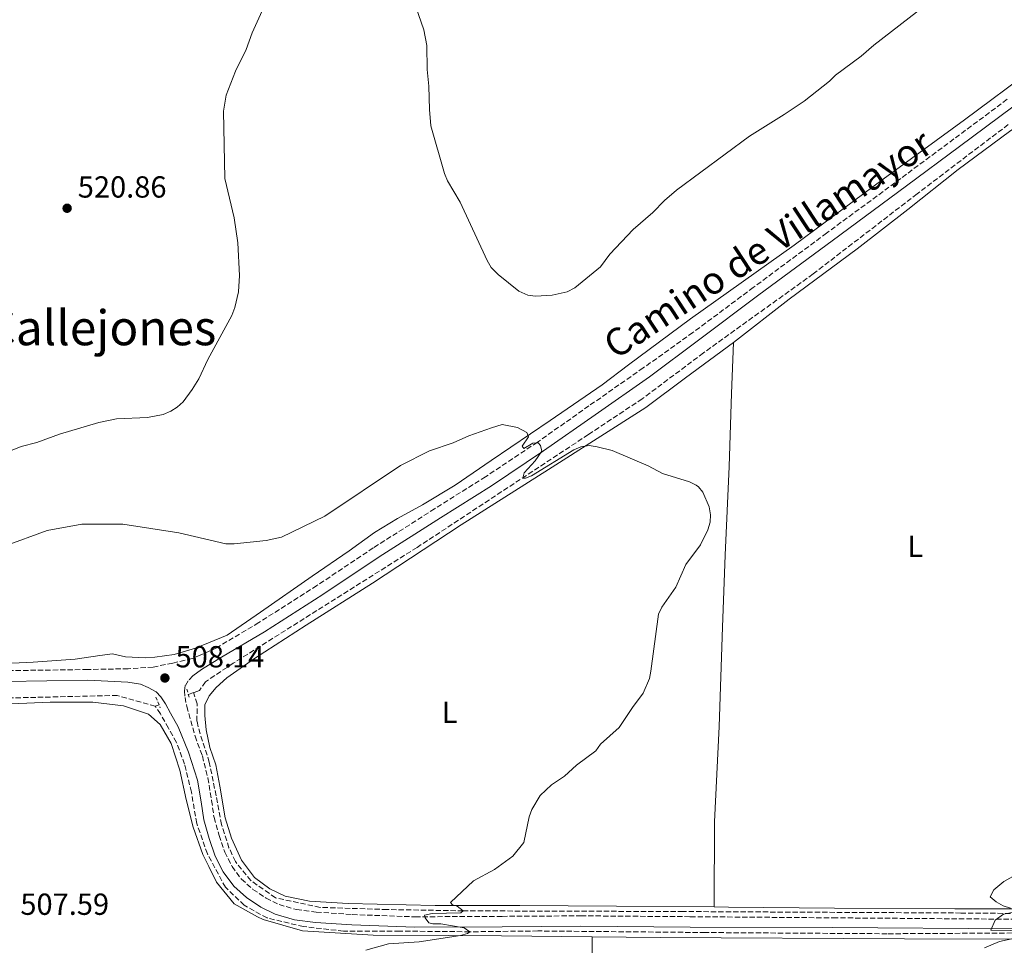
# Model space of a CAD drawing. Units: metres. Extents: x 566649 to 570090, y 4714872 to 4717219.
# Drawn here: x 568049 to 568373, y 4715947 to 4716251 of the extents above; entities that cross this region are included whole.
import ezdxf
from ezdxf.enums import TextEntityAlignment as Align

# ---------------------------------------------------------------- set-up
doc = ezdxf.new("R2010")
doc.units = ezdxf.units.M
doc.header["$MEASUREMENT"] = 0
doc.linetypes.add('DGN Style 2', pattern=[1.7399219301090239, 1.043953158065414, -0.6959687720436097])
doc.linetypes.add('DGN Style 3', pattern=[2.435890702152634, 1.739921930109024, -0.6959687720436097])
for name, color, linetype, lineweight in [('Barranco lineal', 142, 'DGN Style 3', 13), ('Camino', 7, 'DGN Style 3', 0), ('Cota de punto acotado terreno', 7, 'Continuous', 0), ('Curva de nivel intermedia', 30, 'Continuous', 0), ('Etiqueta de uso rústico', 92, 'Continuous', 0), ('Línea de cambio de uso (parcela vista)', 92, 'Continuous', 0), ('Margen derecho', 7, 'Continuous', 0), ('Pontón-alcantarilla (pasos de agua)', 1, 'DGN Style 2', 0), ('Punto acotado terreno (símbolo)', 7, 'Continuous', 0), ('Texto de Área (paraje) menor', 7, 'Continuous', 0), ('Vaguada', 142, 'DGN Style 3', 13)]:
    doc.layers.add(name, color=color, linetype=linetype, lineweight=lineweight)
doc.styles.add('Style-Arial', font='arial.ttf')

# ---------------------------------------------------------------- blocks, each defined once
blk = doc.blocks.new('5PATER')
at = {"layer": 'Barranco lineal', "linetype": 'Continuous', "lineweight": 0}
h = blk.add_hatch(color=51, dxfattribs=at)
edge = h.paths.add_edge_path()
edge.add_ellipse((0, 0), major_axis=(-0.1095731443231308, -0.1110710700762829), ratio=0.9994222409660317, start_angle=0, end_angle=360)

msp = doc.modelspace()

# ---------------------------------------------------------------- linework, layer by layer
at = {"layer": 'Camino', "color": 7, "linetype": 'DGN Style 3', "lineweight": 0}
for points in [[(568373.699999998, 4716224.640000001, 513.9600000000064), (568356.1900000019, 4716211.609999999, 513.6999999999971), (568338.7699999987, 4716198.660000001, 513.4400000000023), (568314.3500000016, 4716180.65, 512.9100000000036), (568290.280000001, 4716162.810000001, 512.25), (568270.4400000015, 4716147.970000002, 511.6499999999942), (568254.1000000001, 4716136.34, 511.100000000006), (568236.27, 4716123.850000001, 510.7500000000001), (568219.3500000021, 4716111.949999999, 510.4400000000024), (568202.3199999998, 4716100.580000003, 510.179999999993), (568185.5899999995, 4716090.060000001, 509.8300000000018), (568165.4200000014, 4716077.17, 509.5200000000041), (568146.8799999984, 4716064.800000001, 509.1699999999983), (568127.8000000011, 4716052.619999999, 509.0800000000018), (568113.9099999995, 4716044.350000001, 508.8600000000007), (568108.7899999986, 4716041.990000002, 508.679999999993), (568105.9600000011, 4716040.820000002, 508.679999999993), (568099.5199999994, 4716039.320000002, 508.6399999999995), (568093.0899999988, 4716038.000000001, 508.4600000000065), (568084.9200000014, 4716037.480000001, 508.2400000000052), (568071.5899999986, 4716037.189999999, 507.8500000000058), (568044.6400000012, 4716036.840000001, 507.3600000000006)], [(568106.1600000003, 4716035.12, 508.679999999993), (568104.6400000001, 4716033.45, 508.5899999999965), (568103.6099999998, 4716031.900000001, 508.5899999999965), (568103.3500000006, 4716030.230000001, 508.5899999999965), (568103.5699999996, 4716028.060000001, 508.6399999999995), (568104.1399999995, 4716025.060000001, 508.5099999999949), (568106.8700000009, 4716015.310000001, 508.6399999999995), (568109.2699999993, 4716008.800000001, 508.550000000003), (568111.0599999975, 4716001.580000001, 508.6399999999995), (568112.3099999991, 4715994.189999999, 508.7299999999959), (568113.1000000003, 4715988.540000001, 508.8099999999978), (568114.7800000012, 4715982.640000002, 508.770000000004), (568116.6499999977, 4715977.220000002, 508.8999999999943), (568119.0100000001, 4715972.460000001, 508.9900000000052), (568122.0900000003, 4715968.290000002, 509.1199999999953), (568125.899999999, 4715964.950000001, 509.2100000000065), (568130.1900000006, 4715962.09, 509.300000000003), (568134.4899999988, 4715959.950000001, 509.2500000000001), (568140.2399999977, 4715958.27, 509.3399999999965), (568146.7100000008, 4715957.490000002, 509.4700000000011), (568158.5300000004, 4715956.66, 509.5200000000041), (568179.1700000024, 4715955.920000001, 509.6900000000023), (568207.7399999979, 4715956.07, 510.2700000000041), (568233.6099999979, 4715956.24, 511.1499999999941), (568269.5599999985, 4715955.960000001, 512.1600000000036), (568316.4400000015, 4715955.580000001, 513.8800000000047), (568375.6700000016, 4715955.130000002, 514.9499999999972)]]:
    msp.add_polyline3d(points, dxfattribs=at)
at = {"layer": 'Curva de nivel intermedia', "color": 30, "linetype": 'Continuous', "lineweight": 0, "flags": 128}
for points, elevation in [([(568179.4100000014, 4716255.089999998), (568181.9999999999, 4716247.429999999), (568183.0100000001, 4716242.34), (568183.0800000017, 4716234.410000001), (568183.7000000008, 4716228.949999998), (568183.8400000016, 4716221.34), (568184.3300000011, 4716215.880000001), (568188.8100000004, 4716200.199999999), (568189.7699999993, 4716197.890000001), (568193.92, 4716190.850000001), (568202.8300000017, 4716171.699999998), (568204.1600000017, 4716169.32), (568206.4700000006, 4716167.009999999), (568213.2499999999, 4716161.609999998), (568216.2300000016, 4716160.259999999), (568218.7100000004, 4716159.900000001), (568224.1599999998, 4716160.259999999), (568229.0900000005, 4716161.4), (568231.6900000002, 4716162.710000001), (568240.0499999997, 4716169.550000001), (568243.1299999999, 4716173.759999999), (568250.820000001, 4716181.810000001), (568257.3099999998, 4716187.390000001), (568261.0700000017, 4716191.350000001), (568265.0600000013, 4716194.720000001), (568289.0000000001, 4716212.52), (568300.4300000009, 4716219.599999999), (568306.970000001, 4716224.050000001), (568315.3300000007, 4716230.640000001), (568317.2500000006, 4716232.59), (568325.7000000018, 4716238.77), (568329.8400000014, 4716242.399999999), (568353.1000000007, 4716260.52)], 515.0000000000001), ([(568042.6699999998, 4716107.649999999), (568049.7199999995, 4716110.470000001), (568054.8700000016, 4716111.869999999), (568062.2900000003, 4716114.599999999), (568075.2300000018, 4716118.390000001), (568081.0200000011, 4716119.560000001), (568091.2300000014, 4716120.039999999), (568096.4400000017, 4716121.050000002), (568098.8700000012, 4716122.079999999), (568101.0199999993, 4716123.449999999), (568102.9500000004, 4716125.230000001), (568105.9500000001, 4716129.239999998), (568108.1000000002, 4716132.739999999), (568111.0500000007, 4716139.069999999), (568118.9600000011, 4716153.609999999), (568119.9400000002, 4716156.24), (568121.1300000014, 4716161.359999998), (568121.4199999997, 4716166.699999998), (568120.9000000011, 4716177.470000001), (568119.6900000019, 4716185.63), (568116.660000001, 4716198.659999999), (568116.2200000007, 4716220.79), (568117.0499999999, 4716226.029999998), (568120.1600000013, 4716233.91), (568123.6300000004, 4716240.98), (568125.5900000005, 4716246.53), (568130.0499999997, 4716256.079999999)], 515.0000000000001), ([(568043.9400000017, 4716077.689999999), (568058.2600000004, 4716082.91), (568069.6900000009, 4716084.939999999), (568083.0900000008, 4716085), (568101.5700000012, 4716082.119999999), (568116.9900000019, 4716078.489999999), (568119.6900000019, 4716078.489999999), (568130.2799999999, 4716079.649999999), (568135.2399999999, 4716080.749999999), (568149.5000000002, 4716087.630000001), (568174.4100000013, 4716104.29), (568183.8700000007, 4716109.140000001), (568191.6800000004, 4716111.710000001), (568196.8500000003, 4716114.039999999), (568204.230000001, 4716116.680000001), (568207.7500000013, 4716117.720000001), (568212.8099999996, 4716116.789999999), (568215.8800000007, 4716115.09)], 510), ([(568215.8800000007, 4716115.09), (568216.4100000004, 4716113.74), (568214.3300000017, 4716110.589999998), (568214.8900000005, 4716109.869999999), (568217.8400000009, 4716111.619999999), (568219.6400000004, 4716111.720000001), (568220.4000000003, 4716110.79), (568220.7700000014, 4716108.98), (568218.620000001, 4716105.84), (568215.0100000012, 4716101.9), (568214.5300000006, 4716100.13), (568215.4800000006, 4716100.09), (568217.3800000005, 4716100.899999999), (568231.3600000015, 4716109.369999998), (568233.6500000004, 4716110.380000001), (568236.3700000006, 4716110.81), (568239.0300000005, 4716110.460000001), (568243.9500000001, 4716109.149999999), (568255.7400000007, 4716104.149999999), (568260.4700000003, 4716101.679999999), (568269.2600000014, 4716098.880000001), (568271.5200000011, 4716097.850000001), (568272.3000000011, 4716097.289999999), (568273.6500000012, 4716095.529999998), (568275.75, 4716090.710000001), (568276.1700000003, 4716088.09), (568276.0700000019, 4716085.599999999), (568275.3200000009, 4716083.109999999), (568272.8900000012, 4716078.140000001), (568268.1500000004, 4716071.779999999), (568264.7999999998, 4716064.289999999), (568260.1999999998, 4716057.710000001), (568259.1600000005, 4716055.429999999), (568256.6500000004, 4716036.689999999), (568256.1200000007, 4716034.21), (568254.0800000001, 4716029.38), (568250.5799999996, 4716024.749999999), (568246.220000001, 4716018.180000001), (568240.0900000001, 4716012.640000001), (568238.5700000001, 4716010.499999999), (568232.1900000008, 4716005.749999999), (568228.2100000001, 4716002.119999999), (568223.9600000009, 4715999.259999999), (568220.2200000014, 4715995.77), (568217.5500000004, 4715991.189999999), (568216.690000002, 4715988.809999999), (568214.8700000005, 4715980.329999999), (568211.3099999997, 4715975.850000001), (568205.2700000004, 4715971.42), (568198.3500000002, 4715967.74), (568190.820000002, 4715960.59), (568191.4300000002, 4715959.869999998), (568193.0000000015, 4715959.41), (568194.9700000006, 4715957.880000001), (568194.2400000019, 4715957.239999999), (568184.7300000011, 4715957.039999999), (568182.2900000004, 4715956.470000001), (568182.4400000002, 4715955.59), (568183.6500000015, 4715953.929999999), (568184.9600000014, 4715953.609999999), (568187.6600000015, 4715953.640000001), (568195.3000000013, 4715952.26), (568197.1000000007, 4715950.999999999), (568196.3699999999, 4715950.46), (568194.1200000012, 4715949.83), (568180.490000001, 4715947.670000001), (568170.4200000016, 4715947.020000001), (568162.9600000005, 4715944.98)], 510), ([(568379.5200000005, 4715971.399999999), (568372.5700000013, 4715967.499999999), (568369.260000001, 4715964.74), (568368.11, 4715962.539999999), (568370.0400000011, 4715960.890000001), (568372.3800000013, 4715959.539999999), (568374.7500000007, 4715958.730000001)], 515.0000000000001), ([(568375.2699999993, 4715957.32), (568372.4300000005, 4715956.739999998), (568369.6800000012, 4715954.79), (568368.290000001, 4715951.570000002), (568387.5899999995, 4715951.189999999)], 515.0000000000001), ([(568378.7200000003, 4715949.4), (568371.1200000007, 4715947.779999998), (568366.2000000011, 4715945.730000001)], 515.0000000000001)]:
    msp.add_lwpolyline(points, dxfattribs=dict(at, elevation=elevation))
at = {"layer": 'Línea de cambio de uso (parcela vista)', "color": 92, "linetype": 'Continuous', "lineweight": 0}
for points in [[(568283.7300000004, 4716144.75, 511.4700000000012), (568302.04, 4716158.99, 511.6499999999942), (568324.4299999997, 4716175.52, 512), (568341.0700000003, 4716188.439999999, 512.529999999999), (568357.5800000001, 4716201.59, 512.7899999999936), (568374.4699999997, 4716214.02, 513.4900000000052), (568391.1100000005, 4716225.369999999, 514.2899999999936), (568402.8399999999, 4716233.949999999, 515.25), (568412.7800000003, 4716241.550000001, 515.6999999999971), (568416.8499999996, 4716245.050000001, 515.6999999999971), (568419.6299999999, 4716247.960000001, 516.0599999999977)], [(568084.0499999998, 4716041.359999999, 508.1999999999971), (568090.4600000001, 4716041.029999999, 508.4499999999971), (568093.6299999999, 4716041.27, 508.5), (568100.0599999996, 4716042.15, 508.6900000000023), (568107.0300000003, 4716044.25, 508.7400000000052), (568117.4000000004, 4716048.539999999, 508.9400000000023), (568128.4100000003, 4716056.060000001, 509.1900000000023), (568145.3399999999, 4716067.92, 509.8800000000047), (568157.5099999999, 4716076.180000001, 509.929999999993), (568165.7999999998, 4716082.24, 510.179999999993), (568173.3399999999, 4716086.9, 510.0299999999989), (568181.6200000001, 4716091.34, 509.7799999999989), (568192.2800000003, 4716097.789999999, 509.9799999999959), (568204.1100000005, 4716105.92, 510.2299999999959), (568223.5499999998, 4716119.029999999, 510.6199999999953), (568240.6100000005, 4716130.82, 511.0200000000041), (568249.3099999996, 4716137.359999999, 511.4199999999983), (568269.6299999999, 4716152.52, 511.75), (568303.75, 4716176.74, 512.4100000000036), (568332.9299999997, 4716198.359999999, 512.8999999999943), (568359.6500000004, 4716217.939999999, 513.6399999999994), (568382.3200000003, 4716234.800000001, 514.2200000000012)], [(568283.7300000004, 4716144.75, 511.4700000000012), (568268.04, 4716133.039999999, 511.0299999999989), (568254.9900000002, 4716123.380000001, 510.3300000000018), (568222.9800000004, 4716102.960000001, 509.9700000000012), (568194.2699999996, 4716084.800000001, 509.6100000000006), (568165.1799999997, 4716065.57, 509.179999999993), (568143.3799999999, 4716051.82, 509.1100000000006), (568126.3499999996, 4716040.83, 509.6100000000006), (568117.2999999998, 4716034.449999999, 509.5399999999936), (568113.7999999998, 4716031.32, 509.5399999999936), (568111.4699999997, 4716028.58, 509.4700000000012), (568110.1200000001, 4716025.550000001, 509.3300000000018), (568110.0300000003, 4716022.130000001, 509.25), (568110.54, 4716017.359999999, 508.8999999999942), (568111.7300000004, 4716011.600000001, 508.75), (568113.7100000001, 4716005.859999999, 508.4700000000012), (568115, 4715998.84, 508.4700000000012), (568116.7999999998, 4715988.41, 508.8300000000018), (568118.8700000001, 4715981.779999999, 508.8999999999942), (568122.1200000001, 4715974.57, 508.9700000000012), (568126.4400000004, 4715968.84, 508.9700000000012), (568131.4299999997, 4715965.15, 509.0399999999936), (568136.5099999999, 4715962.730000001, 509.3300000000018), (568144.5199999996, 4715961.100000001, 509.3999999999942), (568157.2000000002, 4715960.27, 509.6100000000006), (568185.79, 4715959.609999999, 510.1100000000006), (568213.5899999999, 4715959.619999999, 510.2599999999948), (568245.2999999998, 4715959.449999999, 510.8999999999942), (568277.3600000005, 4715959.16, 511.9700000000012)], [(568283.7300000004, 4716144.75, 511.4700000000012), (568283.0800000001, 4716127.91, 511.1199999999953), (568282.3300000001, 4716103.9, 511.2100000000065), (568281.0099999999, 4716074.83, 511.1199999999953), (568280.1399999997, 4716051.180000001, 510.679999999993), (568279.0700000003, 4716018.51, 510.8600000000006), (568277.5099999999, 4715987.17, 512), (568277.3600000005, 4715959.16, 511.9700000000012)], [(568039.6600000003, 4716039.01, 506.9100000000035), (568053.6500000004, 4716039.619999999, 507.2100000000065), (568067.4299999997, 4716040.640000001, 507.4600000000065), (568075.6100000005, 4716041.779999999, 507.8000000000029), (568079.7400000002, 4716042.350000001, 507.8999999999942), (568084.0499999998, 4716041.359999999, 508.1999999999971)], [(568237.3600000005, 4715949.34, 511.6300000000047), (568207.5199999996, 4715949.67, 510.75), (568190.1860999997, 4715949.7522, 510.2528000000021), (568165.3399999999, 4715949.869999999, 509.5399999999936), (568142.1200000001, 4715951.34, 509.5399999999936), (568129.2199999997, 4715954.99, 509.0399999999936), (568127.4247000003, 4715955.963400001, 509.0399999999936), (568119.7400000002, 4715960.130000001, 509.0399999999936), (568113.9600000001, 4715967.32, 509.25), (568111.3908000002, 4715972.458500001, 509.2103000000062), (568109.4299999997, 4715976.380000001, 509.179999999993), (568106.2800000003, 4715985.439999999, 508.9700000000012), (568104, 4715994.5, 508.6100000000006), (568101.9100000003, 4716004.15, 508.25), (568099.0499999998, 4716012.92, 508.0399999999936), (568095.4100000003, 4716019.15, 508.1100000000006), (568091.5899999999, 4716022.550000001, 508.1100000000006), (568083.3899999997, 4716025.25, 508.1100000000006), (568073.2400000002, 4716026.480000001, 508.1100000000006), (568059.29, 4716026.52, 508.1100000000006), (568046.4100000003, 4716025.980000001, 507.75)], [(568277.3600000005, 4715959.16, 511.9700000000012), (568282.1600000003, 4715959.109999999, 512.1300000000047), (568316.9800000004, 4715958.77, 513.2700000000041), (568356.4800000004, 4715958.57, 514.1499999999943), (568399.2300000004, 4715958.49, 515.7400000000052), (568416.6699999999, 4715958.42, 515.8899999999994)], [(568237.3600000005, 4715949.34, 511.6300000000047), (568237.3759000005, 4715946.649499999, 511.7088999999978), (568237.5599999996, 4715915.600000001, 512.6199999999953), (568238.0099999999, 4715889.439999999, 514.7100000000064), (568237.8300000001, 4715877.76, 516.4700000000012)], [(568237.3600000005, 4715949.34, 511.6300000000047), (568259.7100000001, 4715949.100000001, 512.2899999999936), (568339.9400000004, 4715948.710000001, 514.4700000000012), (568423.6200000001, 4715948.550000001, 517.2400000000052), (568518.8200000003, 4715948.02, 520.0099999999948), (568558.1399999997, 4715947.640000001, 521.3999999999943), (568595.2100000001, 4715947.539999999, 522.2899999999936), (568622.6200000001, 4715947.01, 522.0899999999965), (568669.6200000001, 4715946.550000001, 522.4900000000052), (568714.7699999996, 4715946.51, 523.8699999999953), (568777, 4715946.029999999, 526.8399999999965), (568785.3200000003, 4715945.869999999, 527.0399999999936)]]:
    msp.add_polyline3d(points, dxfattribs=at)
at = {"layer": 'Margen derecho', "color": 7, "linetype": 'Continuous', "lineweight": 0}
for points in [[(568375.5300000008, 4716222.130000001, 513.9600000000064), (568358.0499999993, 4716209.11, 513.6999999999971), (568340.6200000016, 4716196.16, 513.4400000000023), (568316.199999998, 4716178.150000001, 512.9100000000036), (568292.1400000006, 4716160.320000002, 512.25)], [(568292.1400000006, 4716160.320000002, 512.25), (568272.2699999998, 4716145.45, 511.6499999999942), (568256.1200000007, 4716133.460000001, 511.100000000006), (568238.2999999997, 4716120.960000002, 510.7500000000001), (568221.3500000002, 4716109.040000002, 510.4400000000024), (568204.2399999977, 4716097.62, 510.179999999993), (568187.4800000004, 4716087.080000001, 509.8300000000018), (568167.3500000006, 4716074.210000001, 509.5200000000041), (568148.8099999975, 4716061.850000001, 509.1699999999983), (568129.6499999975, 4716049.61, 509.0800000000018), (568115.5599999991, 4716041.220000002, 508.8600000000007), (568108.9400000006, 4716037.200000001, 508.679999999993), (568106.1600000003, 4716035.12, 508.679999999993)], [(568044.6900000004, 4716033.32, 507.3600000000006), (568071.649999999, 4716033.66, 507.8500000000058), (568084.8299999975, 4716033.100000001, 508.2400000000052), (568088.909999999, 4716032.400000002, 508.3200000000071), (568091.4599999995, 4716031.350000001, 508.5899999999965), (568094.0799999969, 4716029.82, 508.5899999999965), (568095.629999998, 4716028.24, 508.5899999999965), (568097.11, 4716025.949999999, 508.6399999999995), (568098.7600000016, 4716022.810000001, 508.5099999999949), (568101.2899999997, 4716018.350000001, 508.6399999999995), (568104.7600000009, 4716010.03, 508.550000000003), (568107.7100000014, 4716000.880000001, 508.6399999999995), (568108.9299999995, 4715993.670000001, 508.7299999999959), (568109.7399999986, 4715987.83, 508.8099999999978), (568111.52, 4715981.609999999, 508.770000000004), (568113.4899999971, 4715975.900000001, 508.8999999999943), (568116.0700000009, 4715970.670000001, 508.9900000000052), (568119.5599999978, 4715965.960000001, 509.1199999999953), (568123.8099999991, 4715962.230000001, 509.2100000000065)], [(568123.8099999991, 4715962.230000001, 509.2100000000065), (568128.4699999974, 4715959.119999999, 509.300000000003), (568133.2399999971, 4715956.75, 509.2500000000001), (568139.5499999992, 4715954.91, 509.3399999999965), (568146.3900000012, 4715954.080000001, 509.4700000000011), (568158.3500000016, 4715953.24, 509.5200000000041), (568179.1200000009, 4715952.500000001, 509.6900000000023), (568207.7600000004, 4715952.65, 510.2700000000041), (568233.6099999979, 4715952.82, 511.1499999999941), (568269.5300000019, 4715952.540000001, 512.1600000000036), (568316.4300000003, 4715952.42, 513.8800000000047), (568375.6499999971, 4715951.970000001, 514.9499999999972)]]:
    msp.add_polyline3d(points, dxfattribs=at)
at = {"layer": 'Pontón-alcantarilla (pasos de agua)', "color": 1, "linetype": 'DGN Style 2', "lineweight": 0, "extrusion": (0.006153383738502897, -0.02299422344965003, 0.9997166606376602), "elevation": -104437.1768224016, "flags": 128}
msp.add_lwpolyline([(1767931.82586743, 4407629.632449981), (1767931.82586743, 4407626.691684775)], dxfattribs=at)
at = {"layer": 'Pontón-alcantarilla (pasos de agua)', "color": 1, "linetype": 'DGN Style 2', "lineweight": 0, "extrusion": (0.01484784015581316, -0.03654852958932556, 0.999221570337413), "elevation": -163421.2207020456, "flags": 128}
msp.add_lwpolyline([(2301324.871641633, 4152210.245773409), (2301324.871641633, 4152206.443432025)], dxfattribs=at)
at = {"layer": 'Vaguada', "color": 142, "linetype": 'DGN Style 3', "lineweight": 13, "extrusion": (-0.02673151152947081, -0.009500958916009406, 0.9995974980315958), "elevation": -59486.26848734277, "flags": 128}
msp.add_lwpolyline([(-4253442.615925193, 2113851.35340337), (-4253442.615925193, 2113849.590961881)], dxfattribs=at)
at = {"layer": 'Vaguada', "color": 142, "linetype": 'DGN Style 3', "lineweight": 13, "extrusion": (-0.02797049055327706, -0.00991080371882602, 0.9995596168452665), "elevation": -62122.98480490074, "flags": 128}
msp.add_lwpolyline([(-4255489.621138834, 2109639.389966127), (-4255489.621138833, 2109638.042004704)], dxfattribs=at)
at = {"layer": 'Vaguada', "color": 142, "linetype": 'DGN Style 3', "lineweight": 13}
for points in [[(568374.0300000003, 4716216.350000001, 512.3999999999943), (568344.0999999996, 4716193.57, 511.4100000000035), (568309.9100000003, 4716167.24, 510.9700000000012), (568273.9100000003, 4716141.279999999, 510.1399999999995), (568253.79, 4716126.199999999, 509.429999999993), (568236.0999999996, 4716114.439999999, 508.6000000000058), (568179.8099999996, 4716077.34, 508.3500000000058), (568119.4100000003, 4716039.26, 507.4600000000065), (568110.2599999999, 4716033.17, 507.0800000000018), (568108.2800000003, 4716030.26, 507.2400000000052), (568106.3300000001, 4716029.600000001, 507.0800000000018)], [(568093.7999999998, 4716025.130000001, 506.6999999999971), (568081.3300000001, 4716028.67, 506.6999999999971), (568033.7699999996, 4716027.59, 505.4400000000023), (567957.54, 4716026.82, 505), (567917.1500000004, 4716024.810000001, 503.8600000000006), (567892.6799999997, 4716023.84, 503.3600000000006), (567885.4900000002, 4716023.91, 503.3600000000006), (567879.6600000003, 4716022.08, 503.3600000000006), (567873.9699999997, 4716017.52, 503.3600000000006), (567869.1299999999, 4716012.26, 503.3600000000006), (567863.5700000003, 4716002.91, 502.8500000000058), (567858.2000000002, 4715994.279999999, 501.5800000000018)], [(568587.2100000001, 4715956.539999999, 521.8300000000017), (568511.8099999996, 4715957.130000001, 520.1399999999994), (568442.9299999997, 4715956.480000001, 515.9400000000023), (568358.4699999997, 4715957.17, 514.1600000000036), (568267.25, 4715957.65, 511.570000000007), (568194.9699999997, 4715957.880000001, 510), (568170.0099999999, 4715958.310000001, 509.429999999993), (568147.9699999997, 4715959.01, 508.8600000000006), (568133.2699999996, 4715962.17, 508.7100000000065), (568125.2300000004, 4715967.810000001, 508.6399999999995), (568120.1200000001, 4715974.100000001, 508.6399999999995), (568118.0199999996, 4715978.600000001, 508.6399999999995), (568115.5599999996, 4715986.230000001, 508.5), (568113.79, 4715995.710000001, 508.2799999999989), (568111.5599999996, 4716006.75, 508.2100000000065), (568108.5300000003, 4716016.050000001, 508.2100000000065), (568107.4900000002, 4716020.25, 508.2100000000065), (568107.5499999998, 4716025.91, 507.6399999999995), (568106.3300000001, 4716029.600000001, 507.0800000000018)], [(568389.8799999999, 4715950.689999999, 515.6499999999943), (568334.2100000001, 4715950.350000001, 513.5399999999936), (568274.5, 4715950.75, 511.6699999999983), (568219.5, 4715951.27, 510.6000000000058), (568197.0999999996, 4715951, 510), (568174.0800000001, 4715951.220000001, 509.429999999993), (568155.6500000004, 4715951.199999999, 509.2799999999989), (568142.5, 4715952.689999999, 509.1399999999995), (568130.5300000003, 4715955.529999999, 509), (568123.0599999996, 4715959.699999999, 508.929999999993), (568116.8700000001, 4715965.609999999, 508.929999999993), (568110.9299999997, 4715976.59, 508.7799999999989), (568107.4199999999, 4715986.58, 508.570000000007), (568105.6600000003, 4715996.930000001, 508.2799999999989), (568103.4100000003, 4716006.119999999, 508.070000000007), (568100.75, 4716013.27, 507.7799999999989), (568098.1600000003, 4716017.970000001, 507.570000000007), (568095.4699999997, 4716022.680000001, 507.429999999993), (568093.7999999998, 4716025.130000001, 506.6999999999971)]]:
    msp.add_polyline3d(points, dxfattribs=at)

# ---------------------------------------------------------------- block references
at = {"layer": 'Punto acotado terreno (símbolo)', "color": 7, "linetype": 'Continuous', "lineweight": 0, "xscale": 10, "yscale": 10, "zscale": 10}
for p in [(568064.8399999985, 4716188.830000001, 520.8600000000006), (568096.969999999, 4716034.410000001, 508.1399999999995)]:
    msp.add_blockref('5PATER', p, dxfattribs=at)

# ---------------------------------------------------------------- texts
at = {"color": 7, "linetype": 'Continuous', "lineweight": 0, "style": 'Style-Arial'}
msp.add_text('Camino de Villamayor', height=9, rotation=33.26058, dxfattribs=at).set_placement((568297.4968274551, 4716173.374941801, 511.9900000000052), align=Align.CENTER)
at = {"layer": 'Cota de punto acotado terreno', "color": 7, "linetype": 'Continuous', "lineweight": 0, "style": 'Style-Arial'}
for s, p in [('520.86', (568068.3399999992, 4716192.330000001, 520.8600000000006)), ('508.14', (568100.4699999999, 4716037.910000001, 508.1399999999995)), ('507.59', (568049.480000001, 4715956.560000001, 507.5899999999965))]:
    msp.add_text(s, height=7.000000000000002, dxfattribs=at).set_placement(p)
at = {"layer": 'Etiqueta de uso rústico', "color": 92, "linetype": 'Continuous', "lineweight": 0, "style": 'Style-Arial'}
for p in [(568343.4614203797, 4716077.670010001, 511.8800000000047), (568190.4614203792, 4716023.16001, 509.6100000000006)]:
    msp.add_text('L', height=7.000000000000002, dxfattribs=at).set_placement(p, align=Align.MIDDLE_CENTER)
at = {"layer": 'Texto de Área (paraje) menor', "color": 7, "linetype": 'Continuous', "lineweight": 0, "style": 'Style-Arial'}
msp.add_text('Los Callejones', height=11.5, dxfattribs=at).set_placement((568061.47277124, 4716149.550010001, 521.1699999999983), align=Align.MIDDLE_CENTER)

doc.saveas('drawing.dxf')
